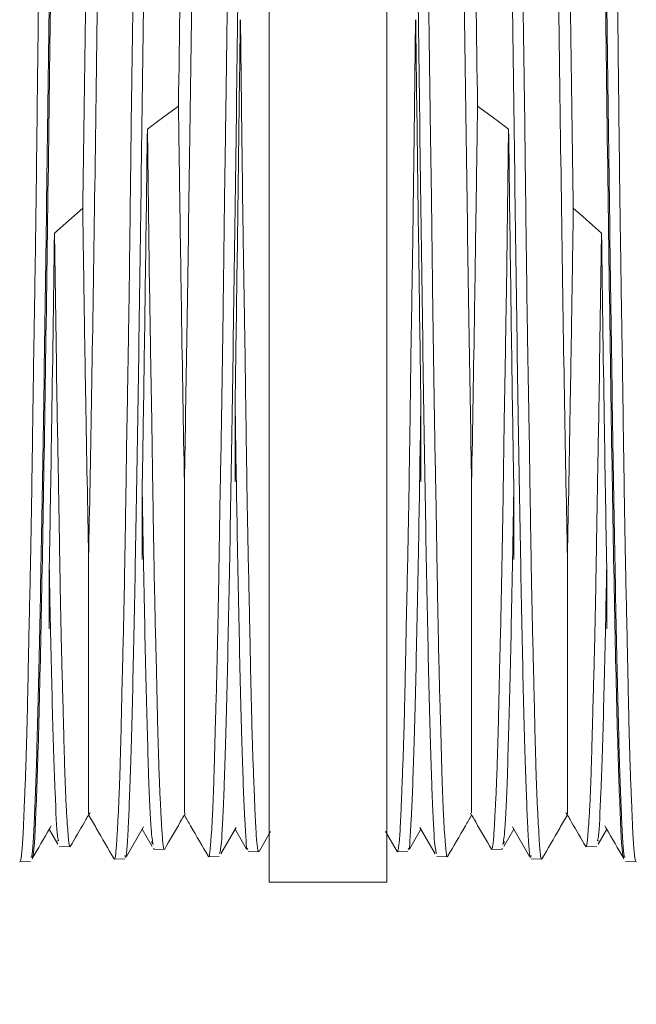
# Model space of a CAD drawing. Units: inches. Extents: x 0.2 to 10.8, y 0.2 to 8.3.
# Drawn here: x 9.5 to 9.5, y 5.8 to 5.8 of the extents above; entities that cross this region are included whole.
import ezdxf

# ---------------------------------------------------------------- set-up
doc = ezdxf.new("R2010")
doc.units = ezdxf.units.IN
doc.header["$MEASUREMENT"] = 0
doc.layers.add('SLD-0', color=7, linetype='Continuous')
doc.styles.add('SLDTEXTSTYLE0', font='TXT', dxfattribs={"width": 0.7})
doc.dimstyles.new('SLDDIMSTYLE0', dxfattribs={"dimtxt": 0.125, "dimasz": 0.13, "dimexe": 0, "dimexo": 0.0625, "dimgap": 0.03125, "dimtad": 0, "dimtih": 1, "dimtoh": 1, "dimdec": 0, "dimlfac": 28, "dimrnd": 1e-09, "dimzin": 12, "dimdsep": 46, "dimtxsty": 'SLDTEXTSTYLE0', "dimsah": 1, "dimcen": 0.09, "dimadec": 0, "dimazin": 3, "dimtfac": 1, "dimtdec": 0, "dimtofl": 0, "dimtmove": 0, "dimatfit": 3, "dimfxl": 0, "dimfrac": 2, "dimtolj": 1, "dimtzin": 12, "dimarcsym": 0})

# ---------------------------------------------------------------- blocks, each defined once
blk = doc.blocks.new('_D_2')
at = {"layer": 'SLD-0'}
for p, q in [((9.970631, 7.615607), (10.606101, 7.615607)), ((10.481101, 7.615607), (10.481101, 6.159731)), ((10.481101, 3.984293), (10.481101, 5.965287)), ((9.396036, 3.984293), (10.606101, 3.984293))]:
    blk.add_line(p, q, dxfattribs=at)
for points in [[(10.481101, 7.615607), (10.461101, 7.485607), (10.501101, 7.485607)], [(10.481101, 3.984293), (10.501101, 4.114293), (10.461101, 4.114293)]]:
    blk.add_solid(points, dxfattribs=at)
at = {"layer": 'SLD-0', "insert": (10.337872, 6.12642), "char_height": 0.125, "attachment_point": 1, "style": 'SLDTEXTSTYLE0'}
blk.add_mtext('102', dxfattribs=at)

msp = doc.modelspace()

# ---------------------------------------------------------------- linework, layer by layer
at = {"color": 7, "linetype": 'Continuous', "lineweight": 15}
for p, q in [((9.504952, 5.759025), (9.504952, 5.843846)), ((9.508834, 5.759025), (9.508834, 5.843846)), ((9.50102, 5.778502), (9.500953, 5.783826)), ((9.512767, 5.778502), (9.512834, 5.783826)), ((9.497888, 5.780401), (9.498818, 5.781223)), ((9.497951, 5.776085), (9.497893, 5.780401)), ((9.515836, 5.776085), (9.515894, 5.780401)), ((9.500257, 5.759867), (9.500819, 5.760839)), ((9.512968, 5.760839), (9.513529, 5.759867)), ((9.497718, 5.760765), (9.498002, 5.760273)), ((9.500776, 5.760765), (9.501108, 5.760191)), ((9.503363, 5.759948), (9.503865, 5.760818)), ((9.503834, 5.760765), (9.504213, 5.760109)), ((9.504622, 5.76003), (9.505005, 5.760694)), ((9.508781, 5.760694), (9.509165, 5.76003)), ((9.509573, 5.760109), (9.509952, 5.760765)), ((9.509922, 5.760818), (9.510424, 5.759948)), ((9.512679, 5.760191), (9.513011, 5.760765)), ((9.515785, 5.760273), (9.516069, 5.760765)), ((9.498002, 5.760395), (9.49799, 5.760369)), ((9.498051, 5.760191), (9.4984, 5.760182)), ((9.501108, 5.760278), (9.501094, 5.760374)), ((9.504213, 5.760279), (9.504208, 5.760284)), ((9.509573, 5.760279), (9.509579, 5.760284)), ((9.512679, 5.760278), (9.512693, 5.760373)), ((9.515387, 5.760182), (9.515736, 5.760191)), ((9.515785, 5.760395), (9.515796, 5.760369)), ((9.501155, 5.760112), (9.501159, 5.760138)), ((9.501158, 5.76011), (9.501507, 5.760101)), ((9.502964, 5.759857), (9.503311, 5.759866)), ((9.504261, 5.760029), (9.504617, 5.760019)), ((9.50917, 5.760019), (9.509525, 5.760029)), ((9.510476, 5.759866), (9.510823, 5.759857)), ((9.512279, 5.760101), (9.512628, 5.76011)), ((9.512632, 5.760112), (9.512627, 5.760138)), ((9.496748, 5.759694), (9.497103, 5.759704)), ((9.499857, 5.759776), (9.500208, 5.759785)), ((9.513579, 5.759785), (9.513929, 5.759776)), ((9.516684, 5.759704), (9.517039, 5.759694)), ((9.504952, 5.759025), (9.508834, 5.759025))]:
    msp.add_line(p, q, dxfattribs=at)
at = {"color": 7, "linetype": 'Continuous', "lineweight": 15, "flags": 128}
for points in [[(9.500947, 5.783826), (9.50124, 5.784042), (9.501533, 5.784259), (9.50197, 5.784582)], [(9.51284, 5.783826), (9.512547, 5.784042), (9.512254, 5.784259), (9.511816, 5.784582)], [(9.515898, 5.780401), (9.515605, 5.78066), (9.515287, 5.780942), (9.514969, 5.781223)]]:
    msp.add_lwpolyline(points, dxfattribs=at)
at = {"color": 7, "linetype": 'Continuous', "lineweight": 15}
for points, knots in [([(9.498662, 5.84303), (9.498657, 5.843066), (9.498624, 5.843302), (9.498562, 5.842582), (9.49848, 5.840805), (9.498396, 5.83783), (9.498312, 5.833818), (9.498229, 5.828919), (9.498145, 5.823194), (9.498063, 5.816904), (9.497978, 5.810115), (9.497897, 5.803141), (9.497812, 5.796122), (9.497731, 5.78925), (9.497646, 5.782718), (9.497564, 5.776661), (9.49748, 5.771356), (9.497397, 5.766864), (9.497313, 5.763372), (9.49723, 5.760999), (9.497162, 5.759805), (9.497121, 5.759842), (9.497108, 5.759854)], [0, 0, 0, 0, 0.010009, 0.06441, 0.117285, 0.171694, 0.224575, 0.278989, 0.331876, 0.386296, 0.439188, 0.493614, 0.546513, 0.599411, 0.653842, 0.706748, 0.761189, 0.8141, 0.868546, 0.921463, 0.975914, 1, 1, 1, 1]), ([(9.497152, 5.759882), (9.497156, 5.759859), (9.497193, 5.759678), (9.497261, 5.760838), (9.497357, 5.763419), (9.497453, 5.767569), (9.497548, 5.772947), (9.497644, 5.779398), (9.49774, 5.78667), (9.497835, 5.794493), (9.497931, 5.802575), (9.498027, 5.810614), (9.498123, 5.818308), (9.498218, 5.825371), (9.498314, 5.831539), (9.49841, 5.836572), (9.498505, 5.840334), (9.498601, 5.842474), (9.498667, 5.843327), (9.498702, 5.843011), (9.498704, 5.842988)], [0, 0, 0, 0, 0.008919, 0.070583, 0.132243, 0.1939, 0.255553, 0.317201, 0.378847, 0.440488, 0.502127, 0.563761, 0.625391, 0.687018, 0.748641, 0.81026, 0.871877, 0.933488, 0.995096, 1, 1, 1, 1]), ([(9.516635, 5.759882), (9.51663, 5.759859), (9.516594, 5.759678), (9.516526, 5.760838), (9.51643, 5.763419), (9.516334, 5.767569), (9.516238, 5.772947), (9.516143, 5.779398), (9.516047, 5.78667), (9.515951, 5.794493), (9.515855, 5.802575), (9.51576, 5.810614), (9.515664, 5.818308), (9.515568, 5.825371), (9.515473, 5.831539), (9.515377, 5.836572), (9.515281, 5.840334), (9.515185, 5.842474), (9.515119, 5.843327), (9.515085, 5.843011), (9.515082, 5.842988)], [0, 0, 0, 0, 0.008919, 0.070583, 0.132243, 0.1939, 0.255553, 0.317201, 0.378847, 0.440488, 0.502127, 0.563761, 0.625391, 0.687018, 0.748641, 0.81026, 0.871877, 0.933488, 0.995096, 1, 1, 1, 1]), ([(9.515134, 5.843091), (9.515136, 5.843103), (9.515166, 5.843297), (9.515225, 5.842567), (9.515307, 5.840809), (9.515391, 5.837829), (9.515474, 5.833819), (9.515557, 5.828919), (9.515641, 5.823194), (9.515724, 5.816904), (9.515808, 5.810115), (9.51589, 5.803141), (9.515975, 5.796122), (9.516056, 5.78925), (9.516141, 5.782718), (9.516223, 5.776661), (9.516307, 5.771356), (9.51639, 5.766864), (9.516473, 5.763372), (9.516557, 5.760999), (9.516625, 5.759805), (9.516666, 5.759842), (9.516678, 5.759854)], [0, 0, 0, 0, 0.0035688, 0.058324, 0.1115442, 0.1663073, 0.2195333, 0.2743019, 0.327534, 0.3823084, 0.4355455, 0.4903261, 0.5435696, 0.5968123, 0.6515985, 0.7048494, 0.7596443, 0.8129008, 0.8677013, 0.9209633, 0.9757696, 1, 1, 1, 1]), ([(9.501758, 5.842902), (9.501747, 5.842939), (9.501709, 5.843072), (9.501642, 5.842077), (9.501561, 5.839969), (9.501476, 5.836695), (9.501394, 5.832406), (9.50131, 5.827274), (9.501227, 5.82136), (9.501144, 5.814936), (9.50106, 5.808067), (9.500977, 5.801072), (9.500893, 5.794024), (9.500811, 5.787247), (9.500726, 5.780873), (9.500645, 5.775072), (9.50056, 5.770011), (9.500478, 5.765806), (9.500394, 5.762621), (9.500311, 5.760603), (9.500248, 5.759705), (9.500212, 5.759865), (9.500205, 5.759898)], [0, 0, 0, 0, 0.020798, 0.073701, 0.126605, 0.181043, 0.233954, 0.2884, 0.341317, 0.395768, 0.448691, 0.503148, 0.556076, 0.610539, 0.663473, 0.716407, 0.770876, 0.823818, 0.878295, 0.931242, 0.985725, 1, 1, 1, 1]), ([(9.512029, 5.842902), (9.51204, 5.842939), (9.512077, 5.843072), (9.512144, 5.842077), (9.512226, 5.839969), (9.51231, 5.836695), (9.512393, 5.832406), (9.512477, 5.827274), (9.51256, 5.82136), (9.512643, 5.814936), (9.512727, 5.808067), (9.512809, 5.801072), (9.512894, 5.794024), (9.512976, 5.787247), (9.51306, 5.780873), (9.513142, 5.775072), (9.513226, 5.770011), (9.513308, 5.765806), (9.513393, 5.762621), (9.513476, 5.760603), (9.513539, 5.759705), (9.513574, 5.759865), (9.513582, 5.759898)], [0, 0, 0, 0, 0.020798, 0.073701, 0.126605, 0.181043, 0.233954, 0.2884, 0.341317, 0.395768, 0.448691, 0.503148, 0.556076, 0.610539, 0.663473, 0.716407, 0.770876, 0.823818, 0.878295, 0.931242, 0.985725, 1, 1, 1, 1]), ([(9.504863, 5.842883), (9.504844, 5.842862), (9.504799, 5.842812), (9.504723, 5.841487), (9.504641, 5.839009), (9.504557, 5.835434), (9.504475, 5.830922), (9.504391, 5.825572), (9.504308, 5.819486), (9.504225, 5.812943), (9.504141, 5.806011), (9.504058, 5.799012), (9.503974, 5.792018), (9.503892, 5.785353), (9.503807, 5.779084), (9.503725, 5.773503), (9.503641, 5.768714), (9.50356, 5.764828), (9.503475, 5.762007), (9.503397, 5.760262), (9.503346, 5.760055), (9.503322, 5.75996)], [0, 0, 0, 0, 0.036808, 0.090102, 0.144942, 0.198242, 0.251542, 0.306387, 0.359695, 0.414548, 0.467862, 0.522721, 0.576041, 0.630906, 0.684231, 0.739102, 0.792433, 0.845763, 0.90064, 0.953979, 1, 1, 1, 1]), ([(9.508923, 5.842883), (9.508942, 5.842862), (9.508988, 5.842812), (9.509064, 5.841487), (9.509145, 5.839009), (9.50923, 5.835434), (9.509311, 5.830922), (9.509396, 5.825572), (9.509478, 5.819486), (9.509562, 5.812943), (9.509645, 5.806011), (9.509728, 5.799012), (9.509813, 5.792018), (9.509895, 5.785353), (9.50998, 5.779084), (9.510061, 5.773503), (9.510146, 5.768714), (9.510227, 5.764828), (9.510312, 5.762007), (9.51039, 5.760262), (9.510441, 5.760056), (9.510465, 5.75996)], [0, 0, 0, 0, 0.03681, 0.090107, 0.144949, 0.198252, 0.251554, 0.306402, 0.359713, 0.414569, 0.467885, 0.522747, 0.576069, 0.630937, 0.684264, 0.739138, 0.792471, 0.845805, 0.900684, 0.954025, 1, 1, 1, 1]), ([(9.498818, 5.781223), (9.498847, 5.783273), (9.498904, 5.787351), (9.49899, 5.794047), (9.499076, 5.800888), (9.499161, 5.807784), (9.499218, 5.812183), (9.499247, 5.814382)], [0, 0, 0, 0, 0.2017709, 0.4013425, 0.6009082, 0.8004572, 1, 1, 1, 1]), ([(9.514969, 5.781223), (9.51494, 5.783273), (9.514883, 5.787351), (9.514797, 5.794047), (9.514711, 5.800888), (9.514625, 5.807784), (9.514568, 5.812183), (9.51454, 5.814382)], [0, 0, 0, 0, 0.201771, 0.401342, 0.600908, 0.800457, 1, 1, 1, 1]), ([(9.50197, 5.784582), (9.502002, 5.786927), (9.502065, 5.791616), (9.50216, 5.799168), (9.50224, 5.805617), (9.502288, 5.809424), (9.502306, 5.810761)], [0, 0, 0, 0, 0.2823773, 0.5647419, 0.8470909, 1, 1, 1, 1]), ([(9.511816, 5.784582), (9.511785, 5.786927), (9.511722, 5.791616), (9.511627, 5.799168), (9.511547, 5.805617), (9.511498, 5.809424), (9.511481, 5.810761)], [0, 0, 0, 0, 0.2823773, 0.5647419, 0.8470909, 1, 1, 1, 1]), ([(9.499012, 5.769716), (9.499043, 5.771326), (9.499105, 5.774545), (9.499199, 5.780634), (9.499286, 5.78692), (9.499367, 5.793135), (9.499416, 5.797077), (9.499441, 5.799048)], [0, 0, 0, 0, 0.218125, 0.436232, 0.654333, 0.827168, 1, 1, 1, 1]), ([(9.503559, 5.786504), (9.503566, 5.78708), (9.503581, 5.788232), (9.503601, 5.789993), (9.503619, 5.791638), (9.503636, 5.793354), (9.503663, 5.7953), (9.50369, 5.797272), (9.503706, 5.798585), (9.503712, 5.799069)], [0, 0, 0, 0, 0.142723, 0.285444, 0.428162, 0.538154, 0.693989, 0.88735, 1, 1, 1, 1]), ([(9.510228, 5.786504), (9.51022, 5.78708), (9.510206, 5.788232), (9.510186, 5.789993), (9.510168, 5.791638), (9.510151, 5.793354), (9.510124, 5.7953), (9.510097, 5.797272), (9.51008, 5.798585), (9.510074, 5.799069)], [0, 0, 0, 0, 0.1427232, 0.2854436, 0.4281621, 0.538154, 0.6939894, 0.8873499, 1, 1, 1, 1]), ([(9.514775, 5.769716), (9.514744, 5.771326), (9.514681, 5.774545), (9.514588, 5.780634), (9.514501, 5.78692), (9.51442, 5.793135), (9.514371, 5.797077), (9.514346, 5.799048)], [0, 0, 0, 0, 0.218125, 0.436232, 0.654333, 0.827168, 1, 1, 1, 1]), ([(9.502165, 5.772186), (9.502193, 5.77377), (9.502248, 5.776938), (9.502332, 5.782619), (9.502416, 5.788764), (9.502472, 5.793144), (9.502499, 5.795334)], [0, 0, 0, 0, 0.250021, 0.500028, 0.750019, 1, 1, 1, 1]), ([(9.511622, 5.772186), (9.511594, 5.77377), (9.511538, 5.776938), (9.511455, 5.782619), (9.511371, 5.788764), (9.511315, 5.793144), (9.511287, 5.795334)], [0, 0, 0, 0, 0.250021, 0.500028, 0.750019, 1, 1, 1, 1]), ([(9.497267, 5.780317), (9.497274, 5.780852), (9.497289, 5.781923), (9.497309, 5.783578), (9.497327, 5.785137), (9.497344, 5.786776), (9.497371, 5.788647), (9.497398, 5.790562), (9.497415, 5.791849), (9.497421, 5.792322)], [0, 0, 0, 0, 0.142644, 0.285281, 0.427922, 0.537943, 0.693953, 0.887351, 1, 1, 1, 1]), ([(9.516519, 5.780317), (9.516512, 5.780852), (9.516498, 5.781923), (9.516478, 5.783578), (9.51646, 5.785137), (9.516443, 5.786776), (9.516415, 5.788647), (9.516389, 5.790562), (9.516372, 5.791849), (9.516366, 5.792322)], [0, 0, 0, 0, 0.142644, 0.285281, 0.427922, 0.537943, 0.693953, 0.887351, 1, 1, 1, 1]), ([(9.500336, 5.777772), (9.500344, 5.778283), (9.500358, 5.779305), (9.500378, 5.780893), (9.500396, 5.782394), (9.500413, 5.783976), (9.50044, 5.78579), (9.500467, 5.787653), (9.500484, 5.788912), (9.50049, 5.789375)], [0, 0, 0, 0, 0.142736, 0.285467, 0.428198, 0.538189, 0.694006, 0.887351, 1, 1, 1, 1]), ([(9.51345, 5.777772), (9.513443, 5.778283), (9.513429, 5.779305), (9.513408, 5.780893), (9.513391, 5.782394), (9.513373, 5.783976), (9.513346, 5.78579), (9.51332, 5.787653), (9.513303, 5.788912), (9.513297, 5.789375)], [0, 0, 0, 0, 0.142736, 0.285467, 0.428198, 0.538189, 0.694006, 0.887351, 1, 1, 1, 1]), ([(9.503835, 5.774764), (9.50385, 5.775821), (9.503886, 5.778257), (9.503944, 5.782478), (9.503984, 5.785769), (9.504005, 5.787428)], [0, 0, 0, 0, 0.27554, 0.634768, 1, 1, 1, 1]), ([(9.504089, 5.781054), (9.504075, 5.782153), (9.504048, 5.784217), (9.504024, 5.786405), (9.504012, 5.787428)], [0, 0, 0, 0, 0.532327, 1, 1, 1, 1]), ([(9.509697, 5.781054), (9.509712, 5.782153), (9.509739, 5.784217), (9.509763, 5.786405), (9.509774, 5.787428)], [0, 0, 0, 0, 0.532327, 1, 1, 1, 1]), ([(9.509952, 5.774764), (9.509936, 5.775821), (9.509901, 5.778257), (9.509843, 5.782478), (9.509802, 5.785769), (9.509782, 5.787428)], [0, 0, 0, 0, 0.27554, 0.634768, 1, 1, 1, 1]), ([(9.503406, 5.775365), (9.503413, 5.775849), (9.503427, 5.776817), (9.503447, 5.778331), (9.503465, 5.779767), (9.503482, 5.781285), (9.50351, 5.78303), (9.503536, 5.784832), (9.503553, 5.786054), (9.503559, 5.786504)], [0, 0, 0, 0, 0.142903, 0.285804, 0.428706, 0.538669, 0.694278, 0.887396, 1, 1, 1, 1]), ([(9.510381, 5.775365), (9.510374, 5.775849), (9.510359, 5.776817), (9.510339, 5.778331), (9.510321, 5.779767), (9.510304, 5.781285), (9.510277, 5.78303), (9.51025, 5.784832), (9.510234, 5.786054), (9.510228, 5.786504)], [0, 0, 0, 0, 0.142903, 0.285804, 0.428706, 0.538669, 0.694278, 0.887396, 1, 1, 1, 1]), ([(9.50197, 5.784582), (9.501974, 5.784348), (9.50199, 5.78318), (9.502023, 5.780894), (9.502083, 5.776777), (9.502132, 5.774013), (9.502165, 5.772186)], [0, 0, 0, 0, 0.050109, 0.250694, 0.504785, 1, 1, 1, 1]), ([(9.511816, 5.784582), (9.511813, 5.784348), (9.511797, 5.78318), (9.511763, 5.780894), (9.511703, 5.776777), (9.511654, 5.774013), (9.511622, 5.772186)], [0, 0, 0, 0, 0.050109, 0.250694, 0.504785, 1, 1, 1, 1]), ([(9.500776, 5.771951), (9.500788, 5.772696), (9.500823, 5.774804), (9.500879, 5.778701), (9.500924, 5.782106), (9.500946, 5.783825)], [0, 0, 0, 0, 0.213101, 0.602713, 1, 1, 1, 1]), ([(9.513011, 5.771951), (9.512998, 5.772696), (9.512964, 5.774804), (9.512908, 5.778701), (9.512863, 5.782106), (9.51284, 5.783825)], [0, 0, 0, 0, 0.213101, 0.602713, 1, 1, 1, 1]), ([(9.498818, 5.781223), (9.498821, 5.781001), (9.498837, 5.779891), (9.49887, 5.777734), (9.498932, 5.773879), (9.49898, 5.771375), (9.499012, 5.769716)], [0, 0, 0, 0, 0.04995, 0.249892, 0.503165, 1, 1, 1, 1]), ([(9.504243, 5.771015), (9.504235, 5.771436), (9.504221, 5.772279), (9.504201, 5.773615), (9.504183, 5.774896), (9.504166, 5.776263), (9.504139, 5.777849), (9.504112, 5.779502), (9.504095, 5.780636), (9.504089, 5.781054)], [0, 0, 0, 0, 0.142849, 0.28569, 0.428533, 0.538505, 0.694162, 0.887374, 1, 1, 1, 1]), ([(9.509544, 5.771015), (9.509551, 5.771436), (9.509566, 5.772279), (9.509586, 5.773615), (9.509604, 5.774896), (9.509621, 5.776263), (9.509648, 5.777849), (9.509675, 5.779502), (9.509691, 5.780636), (9.509697, 5.781054)], [0, 0, 0, 0, 0.142849, 0.28569, 0.428533, 0.538505, 0.694162, 0.887374, 1, 1, 1, 1]), ([(9.514969, 5.781223), (9.514966, 5.781001), (9.51495, 5.779891), (9.514917, 5.777734), (9.514855, 5.773879), (9.514807, 5.771375), (9.514775, 5.769716)], [0, 0, 0, 0, 0.049951, 0.249892, 0.503165, 1, 1, 1, 1]), ([(9.497114, 5.770328), (9.497121, 5.770746), (9.497135, 5.77158), (9.497155, 5.772906), (9.497173, 5.774179), (9.497191, 5.775539), (9.497218, 5.777118), (9.497244, 5.778767), (9.497261, 5.7799), (9.497267, 5.780317)], [0, 0, 0, 0, 0.142817, 0.285633, 0.428451, 0.538423, 0.69412, 0.887367, 1, 1, 1, 1]), ([(9.497718, 5.769389), (9.497743, 5.770846), (9.497799, 5.774075), (9.497856, 5.778159), (9.497888, 5.780401)], [0, 0, 0, 0, 0.451127, 1, 1, 1, 1]), ([(9.516069, 5.769389), (9.516044, 5.770846), (9.515987, 5.774075), (9.51593, 5.778159), (9.515899, 5.780401)], [0, 0, 0, 0, 0.451127, 1, 1, 1, 1]), ([(9.516673, 5.770328), (9.516666, 5.770746), (9.516651, 5.77158), (9.516631, 5.772906), (9.516613, 5.774179), (9.516596, 5.775539), (9.516569, 5.777118), (9.516542, 5.778767), (9.516526, 5.7799), (9.516519, 5.780317)], [0, 0, 0, 0, 0.142817, 0.285633, 0.428451, 0.538423, 0.69412, 0.887367, 1, 1, 1, 1]), ([(9.501173, 5.769094), (9.501166, 5.769481), (9.501152, 5.770254), (9.501132, 5.771493), (9.501114, 5.772687), (9.501096, 5.773967), (9.501069, 5.775459), (9.501043, 5.777025), (9.501026, 5.778105), (9.50102, 5.778502)], [0, 0, 0, 0, 0.1429167, 0.2858338, 0.4287477, 0.5387135, 0.6943083, 0.8873998, 1, 1, 1, 1]), ([(9.512613, 5.769094), (9.51262, 5.769481), (9.512635, 5.770254), (9.512655, 5.771493), (9.512673, 5.772687), (9.51269, 5.773967), (9.512717, 5.775459), (9.512744, 5.777025), (9.512761, 5.778105), (9.512767, 5.778502)], [0, 0, 0, 0, 0.142917, 0.285834, 0.428748, 0.538714, 0.694308, 0.8874, 1, 1, 1, 1]), ([(9.500183, 5.76843), (9.50019, 5.768811), (9.500204, 5.769574), (9.500225, 5.770798), (9.500242, 5.77198), (9.50026, 5.773251), (9.500287, 5.774737), (9.500314, 5.776297), (9.50033, 5.777375), (9.500336, 5.777772)], [0, 0, 0, 0, 0.142634, 0.28527, 0.427903, 0.537925, 0.693947, 0.887349, 1, 1, 1, 1]), ([(9.513604, 5.76843), (9.513596, 5.768811), (9.513582, 5.769574), (9.513562, 5.770798), (9.513544, 5.77198), (9.513527, 5.773251), (9.5135, 5.774737), (9.513473, 5.776297), (9.513456, 5.777375), (9.51345, 5.777772)], [0, 0, 0, 0, 0.142634, 0.28527, 0.427903, 0.537925, 0.693947, 0.887349, 1, 1, 1, 1]), ([(9.498104, 5.767356), (9.498097, 5.767705), (9.498083, 5.768405), (9.498062, 5.769537), (9.498045, 5.770636), (9.498027, 5.771823), (9.498, 5.773216), (9.497974, 5.774687), (9.497957, 5.775709), (9.497951, 5.776085)], [0, 0, 0, 0, 0.142753, 0.285501, 0.428253, 0.538235, 0.69401, 0.887348, 1, 1, 1, 1]), ([(9.515682, 5.767356), (9.51569, 5.767705), (9.515704, 5.768405), (9.515724, 5.769537), (9.515742, 5.770636), (9.515759, 5.771823), (9.515786, 5.773216), (9.515813, 5.774687), (9.51583, 5.775709), (9.515836, 5.776085)], [0, 0, 0, 0, 0.142753, 0.285501, 0.428253, 0.538235, 0.69401, 0.887348, 1, 1, 1, 1]), ([(9.503252, 5.766717), (9.503259, 5.767062), (9.503274, 5.767751), (9.503294, 5.768869), (9.503312, 5.769956), (9.503329, 5.771132), (9.503356, 5.772514), (9.503383, 5.773974), (9.503399, 5.774991), (9.503406, 5.775365)], [0, 0, 0, 0, 0.142788, 0.285572, 0.428361, 0.538337, 0.69407, 0.887359, 1, 1, 1, 1]), ([(9.510534, 5.766717), (9.510527, 5.767062), (9.510513, 5.767751), (9.510493, 5.768869), (9.510475, 5.769956), (9.510458, 5.771132), (9.51043, 5.772514), (9.510404, 5.773974), (9.510387, 5.774991), (9.510381, 5.775365)], [0, 0, 0, 0, 0.142788, 0.285572, 0.428361, 0.538337, 0.69407, 0.887359, 1, 1, 1, 1]), ([(9.503835, 5.772209), (9.503835, 5.772498), (9.503835, 5.77332), (9.503835, 5.774196), (9.503835, 5.774764)], [0, 0, 0, 0, 0.350629, 1, 1, 1, 1]), ([(9.503835, 5.774764), (9.503857, 5.773358), (9.503907, 5.770256), (9.503986, 5.766315), (9.504068, 5.763052), (9.504153, 5.760974), (9.504212, 5.760018), (9.504245, 5.760114), (9.504249, 5.760127)], [0, 0, 0, 0, 0.164309, 0.362327, 0.566087, 0.764128, 0.967908, 1, 1, 1, 1]), ([(9.509952, 5.774764), (9.509929, 5.773358), (9.509879, 5.770256), (9.5098, 5.766315), (9.509719, 5.763052), (9.509633, 5.760974), (9.509575, 5.760018), (9.509542, 5.760114), (9.509537, 5.760127)], [0, 0, 0, 0, 0.164317, 0.362344, 0.566113, 0.764163, 0.967952, 1, 1, 1, 1]), ([(9.509952, 5.772209), (9.509952, 5.772498), (9.509952, 5.77332), (9.509952, 5.774196), (9.509952, 5.774764)], [0, 0, 0, 0, 0.350629, 1, 1, 1, 1]), ([(9.502165, 5.772186), (9.502165, 5.771147), (9.502164, 5.768645), (9.502165, 5.765463), (9.502164, 5.76293), (9.502165, 5.761452), (9.502164, 5.761351), (9.502164, 5.761305)], [0, 0, 0, 0, 0.155086, 0.373219, 0.597675, 0.815841, 1, 1, 1, 1]), ([(9.511622, 5.772186), (9.511622, 5.771147), (9.511622, 5.768645), (9.511622, 5.765463), (9.511622, 5.76293), (9.511622, 5.761452), (9.511622, 5.761351), (9.511622, 5.761305)], [0, 0, 0, 0, 0.155086, 0.373219, 0.597675, 0.815841, 1, 1, 1, 1]), ([(9.500776, 5.769645), (9.500776, 5.769904), (9.500776, 5.770641), (9.500776, 5.771436), (9.500776, 5.771951)], [0, 0, 0, 0, 0.351661, 1, 1, 1, 1]), ([(9.500776, 5.771951), (9.500791, 5.771081), (9.500834, 5.768655), (9.500905, 5.765316), (9.500987, 5.762423), (9.501065, 5.760636), (9.501114, 5.760378), (9.501136, 5.760264)], [0, 0, 0, 0, 0.127377, 0.355609, 0.590458, 0.818717, 1, 1, 1, 1]), ([(9.513011, 5.771951), (9.512995, 5.771081), (9.512953, 5.768655), (9.512882, 5.765316), (9.512799, 5.762423), (9.512721, 5.760635), (9.512672, 5.760377), (9.512651, 5.760263)], [0, 0, 0, 0, 0.127354, 0.355544, 0.590351, 0.818568, 1, 1, 1, 1]), ([(9.513011, 5.769645), (9.513011, 5.769904), (9.513011, 5.770641), (9.513011, 5.771436), (9.513011, 5.771951)], [0, 0, 0, 0, 0.351661, 1, 1, 1, 1]), ([(9.504396, 5.763884), (9.504389, 5.764149), (9.504375, 5.764679), (9.504354, 5.765566), (9.504337, 5.766446), (9.504319, 5.767413), (9.504292, 5.768569), (9.504265, 5.769812), (9.504249, 5.770691), (9.504243, 5.771015)], [0, 0, 0, 0, 0.142726, 0.285452, 0.428174, 0.538165, 0.693991, 0.887347, 1, 1, 1, 1]), ([(9.509391, 5.763884), (9.509398, 5.764149), (9.509412, 5.764679), (9.509432, 5.765566), (9.50945, 5.766446), (9.509467, 5.767413), (9.509494, 5.768569), (9.509521, 5.769812), (9.509538, 5.770691), (9.509544, 5.771015)], [0, 0, 0, 0, 0.142726, 0.285452, 0.428174, 0.538165, 0.693991, 0.887347, 1, 1, 1, 1]), ([(9.49696, 5.763313), (9.496967, 5.763571), (9.496982, 5.764088), (9.497002, 5.764956), (9.49702, 5.765819), (9.497037, 5.76677), (9.497064, 5.767909), (9.497091, 5.769137), (9.497108, 5.770008), (9.497114, 5.770328)], [0, 0, 0, 0, 0.14272, 0.285428, 0.428143, 0.538137, 0.693992, 0.887351, 1, 1, 1, 1]), ([(9.516826, 5.763313), (9.516819, 5.763571), (9.516805, 5.764088), (9.516785, 5.764956), (9.516767, 5.765819), (9.51675, 5.76677), (9.516722, 5.767909), (9.516696, 5.769137), (9.516679, 5.770008), (9.516673, 5.770328)], [0, 0, 0, 0, 0.14272, 0.285428, 0.428143, 0.538138, 0.693992, 0.887351, 1, 1, 1, 1]), ([(9.499012, 5.769716), (9.499012, 5.768794), (9.499012, 5.766573), (9.499012, 5.76388), (9.499012, 5.761992), (9.499012, 5.761153), (9.499012, 5.761311), (9.499012, 5.761344)], [0, 0, 0, 0, 0.177147, 0.426697, 0.68348, 0.933292, 1, 1, 1, 1]), ([(9.514775, 5.769716), (9.514775, 5.768794), (9.514774, 5.766573), (9.514775, 5.76388), (9.514774, 5.761992), (9.514775, 5.761153), (9.514775, 5.761311), (9.514775, 5.761344)], [0, 0, 0, 0, 0.177147, 0.426697, 0.68348, 0.933292, 1, 1, 1, 1]), ([(9.497717, 5.767359), (9.497717, 5.767586), (9.497718, 5.768229), (9.497718, 5.768934), (9.497718, 5.769389)], [0, 0, 0, 0, 0.353619, 1, 1, 1, 1]), ([(9.497718, 5.769389), (9.497725, 5.768993), (9.49776, 5.767185), (9.497823, 5.764415), (9.497907, 5.761866), (9.497976, 5.760476), (9.498018, 5.760406), (9.498032, 5.760382)], [0, 0, 0, 0, 0.073352, 0.334331, 0.602877, 0.863886, 1, 1, 1, 1]), ([(9.516069, 5.769389), (9.516061, 5.768993), (9.516026, 5.767185), (9.515963, 5.764415), (9.51588, 5.761866), (9.51581, 5.760476), (9.515769, 5.760406), (9.515754, 5.760382)], [0, 0, 0, 0, 0.073346, 0.334306, 0.602832, 0.863822, 1, 1, 1, 1]), ([(9.516069, 5.767359), (9.516069, 5.767586), (9.516069, 5.768229), (9.516069, 5.768934), (9.516069, 5.769389)], [0, 0, 0, 0, 0.353619, 1, 1, 1, 1]), ([(9.501327, 5.762777), (9.50132, 5.763), (9.501305, 5.763447), (9.501285, 5.764213), (9.501267, 5.764982), (9.50125, 5.765838), (9.501223, 5.76687), (9.501196, 5.767994), (9.50118, 5.768798), (9.501173, 5.769094)], [0, 0, 0, 0, 0.1427905, 0.2855831, 0.4283671, 0.5383453, 0.6940675, 0.8873595, 1, 1, 1, 1]), ([(9.51246, 5.762777), (9.512467, 5.763), (9.512481, 5.763447), (9.512502, 5.764213), (9.512519, 5.764982), (9.512537, 5.765838), (9.512564, 5.76687), (9.51259, 5.767994), (9.512607, 5.768798), (9.512613, 5.769094)], [0, 0, 0, 0, 0.14279, 0.285583, 0.428367, 0.538345, 0.694067, 0.887359, 1, 1, 1, 1]), ([(9.500029, 5.762242), (9.500037, 5.762458), (9.500051, 5.762891), (9.500071, 5.763635), (9.500089, 5.764386), (9.500106, 5.765224), (9.500133, 5.766238), (9.50016, 5.767344), (9.500177, 5.768138), (9.500183, 5.76843)], [0, 0, 0, 0, 0.142806, 0.285614, 0.428421, 0.538398, 0.694101, 0.88736, 1, 1, 1, 1]), ([(9.513757, 5.762242), (9.51375, 5.762458), (9.513736, 5.762891), (9.513715, 5.763635), (9.513698, 5.764386), (9.51368, 5.765224), (9.513653, 5.766238), (9.513626, 5.767344), (9.51361, 5.768138), (9.513604, 5.76843)], [0, 0, 0, 0, 0.142806, 0.285614, 0.428421, 0.538398, 0.694101, 0.88736, 1, 1, 1, 1]), ([(9.498258, 5.761883), (9.49825, 5.762064), (9.498236, 5.762425), (9.498216, 5.763064), (9.498198, 5.763718), (9.498181, 5.764458), (9.498154, 5.765364), (9.498127, 5.766364), (9.49811, 5.767089), (9.498104, 5.767356)], [0, 0, 0, 0, 0.142638, 0.285266, 0.427894, 0.53792, 0.693927, 0.887348, 1, 1, 1, 1]), ([(9.515529, 5.761883), (9.515536, 5.762064), (9.51555, 5.762425), (9.515571, 5.763064), (9.515588, 5.763718), (9.515606, 5.764458), (9.515633, 5.765364), (9.51566, 5.766364), (9.515676, 5.767089), (9.515682, 5.767356)], [0, 0, 0, 0, 0.142638, 0.285266, 0.427894, 0.53792, 0.693927, 0.887348, 1, 1, 1, 1]), ([(9.503099, 5.761388), (9.503106, 5.761561), (9.50312, 5.761906), (9.50314, 5.762522), (9.503158, 5.763157), (9.503175, 5.763877), (9.503203, 5.764762), (9.503229, 5.765742), (9.503246, 5.766455), (9.503252, 5.766717)], [0, 0, 0, 0, 0.142678, 0.28536, 0.428039, 0.538046, 0.693963, 0.887346, 1, 1, 1, 1]), ([(9.510688, 5.761388), (9.510681, 5.761561), (9.510666, 5.761906), (9.510646, 5.762522), (9.510628, 5.763157), (9.510611, 5.763877), (9.510584, 5.764762), (9.510557, 5.765742), (9.510541, 5.766455), (9.510534, 5.766717)], [0, 0, 0, 0, 0.142678, 0.28536, 0.428039, 0.538046, 0.693963, 0.887346, 1, 1, 1, 1]), ([(9.50455, 5.760343), (9.504542, 5.760427), (9.504528, 5.760595), (9.504508, 5.760949), (9.50449, 5.761345), (9.504473, 5.76182), (9.504446, 5.762433), (9.504419, 5.763145), (9.504402, 5.763685), (9.504396, 5.763884)], [0, 0, 0, 0, 0.142904, 0.285806, 0.428702, 0.538667, 0.694279, 0.887393, 1, 1, 1, 1]), ([(9.509237, 5.760343), (9.509244, 5.760427), (9.509259, 5.760595), (9.509279, 5.760949), (9.509297, 5.761345), (9.509314, 5.76182), (9.509341, 5.762433), (9.509368, 5.763145), (9.509384, 5.763685), (9.509391, 5.763884)], [0, 0, 0, 0, 0.142904, 0.285806, 0.428702, 0.538667, 0.694279, 0.887393, 1, 1, 1, 1]), ([(9.496807, 5.759942), (9.496814, 5.760017), (9.496828, 5.760167), (9.496849, 5.760495), (9.496866, 5.760867), (9.496884, 5.761319), (9.496911, 5.761907), (9.496938, 5.762594), (9.496954, 5.76312), (9.49696, 5.763313)], [0, 0, 0, 0, 0.142896, 0.285796, 0.428697, 0.538662, 0.694275, 0.887397, 1, 1, 1, 1]), ([(9.51698, 5.759942), (9.516973, 5.760017), (9.516958, 5.760167), (9.516938, 5.760495), (9.51692, 5.760867), (9.516903, 5.761319), (9.516876, 5.761907), (9.516849, 5.762594), (9.516832, 5.76312), (9.516826, 5.763313)], [0, 0, 0, 0, 0.1428962, 0.2857959, 0.4286967, 0.5386625, 0.6942754, 0.8873968, 1, 1, 1, 1]), ([(9.50148, 5.760155), (9.501473, 5.760195), (9.501459, 5.760273), (9.501439, 5.760492), (9.501421, 5.760764), (9.501403, 5.761114), (9.501376, 5.761587), (9.50135, 5.76216), (9.501333, 5.762611), (9.501327, 5.762777)], [0, 0, 0, 0, 0.142673, 0.285341, 0.428008, 0.538023, 0.693952, 0.887348, 1, 1, 1, 1]), ([(9.512306, 5.760155), (9.512313, 5.760195), (9.512328, 5.760273), (9.512348, 5.760492), (9.512366, 5.760764), (9.512383, 5.761114), (9.51241, 5.761587), (9.512437, 5.76216), (9.512454, 5.762611), (9.51246, 5.762777)], [0, 0, 0, 0, 0.1426734, 0.2853414, 0.4280078, 0.5380226, 0.6939521, 0.8873475, 1, 1, 1, 1]), ([(9.499876, 5.759802), (9.499883, 5.759831), (9.499898, 5.759891), (9.499918, 5.760083), (9.499936, 5.76033), (9.499953, 5.760655), (9.49998, 5.761101), (9.500007, 5.761648), (9.500023, 5.762082), (9.500029, 5.762242)], [0, 0, 0, 0, 0.142702, 0.285406, 0.4281, 0.538102, 0.69398, 0.88735, 1, 1, 1, 1]), ([(9.513911, 5.759802), (9.513903, 5.759831), (9.513889, 5.759891), (9.513869, 5.760083), (9.513851, 5.76033), (9.513834, 5.760655), (9.513807, 5.761101), (9.51378, 5.761648), (9.513763, 5.762082), (9.513757, 5.762242)], [0, 0, 0, 0, 0.142702, 0.285406, 0.4281, 0.538102, 0.69398, 0.88735, 1, 1, 1, 1]), ([(9.4984, 5.760192), (9.498397, 5.76019), (9.498386, 5.760185), (9.498369, 5.760262), (9.498352, 5.760408), (9.498334, 5.760631), (9.498307, 5.760962), (9.49828, 5.761393), (9.498264, 5.761751), (9.498258, 5.761883)], [0, 0, 0, 0, 0.07546, 0.229472, 0.383484, 0.502096, 0.670043, 0.878512, 1, 1, 1, 1]), ([(9.515386, 5.760192), (9.51539, 5.76019), (9.515401, 5.760185), (9.515417, 5.760262), (9.515435, 5.760408), (9.515452, 5.760631), (9.515479, 5.760962), (9.515506, 5.761393), (9.515523, 5.761751), (9.515529, 5.761883)], [0, 0, 0, 0, 0.07546, 0.229472, 0.383484, 0.502096, 0.670043, 0.878512, 1, 1, 1, 1]), ([(9.49841, 5.76019), (9.498566, 5.760461), (9.498783, 5.760836), (9.498999, 5.761211), (9.49906, 5.761315)], [0, 0, 0, 0, 0.7206103, 1, 1, 1, 1]), ([(9.499012, 5.761233), (9.499097, 5.761087), (9.499375, 5.760604), (9.499654, 5.760121), (9.499848, 5.759785)], [0, 0, 0, 0, 0.303442, 1, 1, 1, 1]), ([(9.501516, 5.76011), (9.501687, 5.760407), (9.501914, 5.7608), (9.502141, 5.761193), (9.502196, 5.761288)], [0, 0, 0, 0, 0.757356, 1, 1, 1, 1]), ([(9.502164, 5.761233), (9.502233, 5.761114), (9.502497, 5.760658), (9.50276, 5.760202), (9.502954, 5.759866)], [0, 0, 0, 0, 0.262197, 1, 1, 1, 1]), ([(9.502964, 5.759862), (9.502965, 5.75986), (9.502973, 5.759847), (9.502987, 5.759901), (9.503005, 5.760019), (9.503022, 5.760216), (9.503049, 5.760518), (9.503076, 5.760922), (9.503093, 5.761263), (9.503099, 5.761388)], [0, 0, 0, 0, 0.021281, 0.184398, 0.347516, 0.473082, 0.650808, 0.871406, 1, 1, 1, 1]), ([(9.510823, 5.759862), (9.510822, 5.75986), (9.510814, 5.759847), (9.5108, 5.759901), (9.510782, 5.760019), (9.510765, 5.760216), (9.510737, 5.760518), (9.510711, 5.760922), (9.510694, 5.761263), (9.510688, 5.761388)], [0, 0, 0, 0, 0.021281, 0.184398, 0.347516, 0.473082, 0.650808, 0.871406, 1, 1, 1, 1]), ([(9.510833, 5.759866), (9.511027, 5.760202), (9.51129, 5.760658), (9.511553, 5.761114), (9.511622, 5.761233)], [0, 0, 0, 0, 0.737803, 1, 1, 1, 1]), ([(9.51159, 5.761288), (9.511645, 5.761193), (9.511872, 5.7608), (9.512099, 5.760407), (9.512271, 5.76011)], [0, 0, 0, 0, 0.242644, 1, 1, 1, 1]), ([(9.513938, 5.759785), (9.514132, 5.760121), (9.514411, 5.760604), (9.51469, 5.761087), (9.514775, 5.761233)], [0, 0, 0, 0, 0.696558, 1, 1, 1, 1]), ([(9.514727, 5.761315), (9.514788, 5.761211), (9.515004, 5.760836), (9.515221, 5.760461), (9.515377, 5.76019)], [0, 0, 0, 0, 0.2793897, 1, 1, 1, 1]), ([(9.497152, 5.759785), (9.497346, 5.760121), (9.497555, 5.760484), (9.497765, 5.760847), (9.49778, 5.760874)], [0, 0, 0, 0, 0.926466, 1, 1, 1, 1]), ([(9.516006, 5.760874), (9.516022, 5.760847), (9.516231, 5.760484), (9.516441, 5.760121), (9.516635, 5.759785)], [0, 0, 0, 0, 0.073534, 1, 1, 1, 1]), ([(9.504617, 5.760031), (9.504612, 5.76003), (9.504596, 5.760029), (9.504572, 5.760139), (9.504556, 5.760288), (9.50455, 5.760343)], [0, 0, 0, 0, 0.2379142, 0.7194097, 1, 1, 1, 1]), ([(9.509169, 5.760031), (9.509175, 5.76003), (9.509191, 5.760029), (9.509214, 5.760139), (9.509231, 5.760288), (9.509237, 5.760343)], [0, 0, 0, 0, 0.237914, 0.71941, 1, 1, 1, 1]), ([(9.496748, 5.759704), (9.49675, 5.759701), (9.496763, 5.759687), (9.496784, 5.759767), (9.496801, 5.759895), (9.496807, 5.759942)], [0, 0, 0, 0, 0.12613, 0.678236, 1, 1, 1, 1]), ([(9.501508, 5.760115), (9.501505, 5.760111), (9.501495, 5.760096), (9.501486, 5.760131), (9.50148, 5.760155)], [0, 0, 0, 0, 0.314543, 1, 1, 1, 1]), ([(9.512268, 5.760127), (9.512274, 5.760114), (9.512288, 5.760089), (9.5123, 5.760133), (9.512306, 5.760155)], [0, 0, 0, 0, 0.509247, 1, 1, 1, 1]), ([(9.517039, 5.759704), (9.517037, 5.759701), (9.517023, 5.759687), (9.517002, 5.759767), (9.516986, 5.759895), (9.51698, 5.759942)], [0, 0, 0, 0, 0.12613, 0.678236, 1, 1, 1, 1]), ([(9.499857, 5.759776), (9.499857, 5.759776), (9.499867, 5.759761), (9.499871, 5.759782), (9.499876, 5.759802)], [0, 0, 0, 0, 0.002928, 1, 1, 1, 1]), ([(9.513929, 5.759776), (9.513929, 5.759776), (9.513924, 5.759761), (9.513917, 5.759782), (9.513911, 5.759802)], [0, 0, 0, 0, 0.002927, 1, 1, 1, 1])]:
    msp.add_open_spline(points, degree=3, knots=knots, dxfattribs=at)

# ---------------------------------------------------------------- dimensions: what is measured, and where the dimension line sits
at = {"layer": 'SLD-0'}
dim = msp.add_linear_dim(base=(10.481101, 7.615607), p1=(9.346036, 3.984293), p2=(9.920631, 7.615607), angle=90, dimstyle='SLDDIMSTYLE0', dxfattribs=at)
dim.commit()
dim.dimension.update_dxf_attribs({"geometry": '_D_2', "text_midpoint": (10.481101, 6.062509), "dimtype": 160})

doc.saveas('drawing.dxf')
